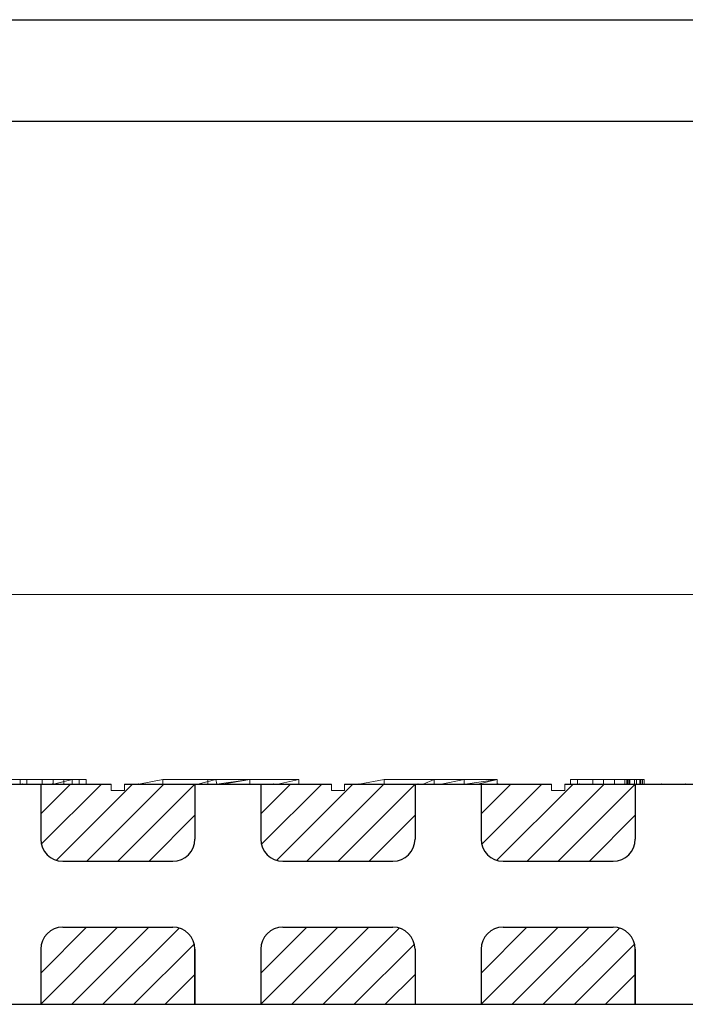
# Model space of a CAD drawing. Units: millimetres. Extents: x 723 to 2437, y -1298 to 1487.
# Drawn here: x 1622 to 1773, y 1263 to 1487 of the extents above; entities that cross this region are included whole.
import ezdxf

# ---------------------------------------------------------------- set-up
doc = ezdxf.new("R2010")
doc.units = ezdxf.units.MM
for name, color, linetype in [('1', 7, 'Continuous'), ('2', 7, 'Continuous'), ('20', 84, 'Continuous'), ('3', 7, 'Continuous')]:
    doc.layers.add(name, color=color, linetype=linetype)

msp = doc.modelspace()

# ---------------------------------------------------------------- linework, layer by layer
at = {"color": 7, "linetype": 'Continuous'}
for p, q in [((723.33, 1486.88), (2436.54, 1486.88)), ((794.72, 1463.82), (2412.75, 1463.82))]:
    msp.add_line(p, q, dxfattribs=at)
at = {"layer": '1'}
for p, q in [((1595.89, 1313.37, -369.06), (1642.89, 1313.37, -357.28)), ((1645.89, 1313.37, -356.53), (1692.89, 1313.37, -344.76)), ((1695.89, 1313.37, -344.01), (1742.89, 1313.37, -332.23)), ((1745.89, 1313.37, -331.48), (1792.89, 1313.37, -319.7))]:
    msp.add_line(p, q, dxfattribs=at)
at = {"layer": '1', "lineweight": -3, "extrusion": (0, 1.22461e-16, -1)}
for p, q in [((1626.89, 1313.37, -284.22), (1626.89, 1300.87, -284.22)), ((1626.89, 1313.37, -269.22), (1626.89, 1300.87, -269.22)), ((1661.89, 1313.37, -284.22), (1661.89, 1300.87, -284.22)), ((1661.89, 1313.37, -269.22), (1661.89, 1300.87, -269.22)), ((1676.89, 1313.37, -284.22), (1676.89, 1300.87, -284.22)), ((1676.89, 1313.37, -269.22), (1676.89, 1300.87, -269.22)), ((1711.89, 1313.37, -284.22), (1711.89, 1300.87, -284.22)), ((1711.89, 1313.37, -269.22), (1711.89, 1300.87, -269.22)), ((1726.89, 1313.37, -284.22), (1726.89, 1300.87, -284.22)), ((1726.89, 1313.37, -269.22), (1726.89, 1300.87, -269.22)), ((1761.89, 1313.37, -284.22), (1761.89, 1300.87, -284.22)), ((1761.89, 1313.37, -269.22), (1761.89, 1300.87, -269.22)), ((1626.89, 1300.87, -269.22), (1626.89, 1300.87, -284.22)), ((1661.89, 1300.87, -269.22), (1661.89, 1300.87, -284.22)), ((1676.89, 1300.87, -269.22), (1676.89, 1300.87, -284.22)), ((1711.89, 1300.87, -269.22), (1711.89, 1300.87, -284.22)), ((1726.89, 1300.87, -269.22), (1726.89, 1300.87, -284.22)), ((1761.89, 1300.87, -269.22), (1761.89, 1300.87, -284.22)), ((1631.89, 1295.87, -284.22), (1656.89, 1295.87, -284.22)), ((1631.89, 1295.87, -269.22), (1656.89, 1295.87, -269.22)), ((1631.89, 1295.87, -269.22), (1631.89, 1295.87, -284.22)), ((1656.89, 1295.87, -269.22), (1656.89, 1295.87, -284.22)), ((1681.89, 1295.87, -284.22), (1706.89, 1295.87, -284.22)), ((1681.89, 1295.87, -269.22), (1706.89, 1295.87, -269.22)), ((1681.89, 1295.87, -269.22), (1681.89, 1295.87, -284.22)), ((1706.89, 1295.87, -269.22), (1706.89, 1295.87, -284.22)), ((1731.89, 1295.87, -284.22), (1756.89, 1295.87, -284.22)), ((1731.89, 1295.87, -269.22), (1756.89, 1295.87, -269.22)), ((1731.89, 1295.87, -269.22), (1731.89, 1295.87, -284.22)), ((1756.89, 1295.87, -269.22), (1756.89, 1295.87, -284.22)), ((1631.89, 1280.87, -284.22), (1656.89, 1280.87, -284.22)), ((1631.89, 1280.87, -269.22), (1656.89, 1280.87, -269.22)), ((1631.89, 1280.87, -269.22), (1631.89, 1280.87, -284.22)), ((1656.89, 1280.87, -269.22), (1656.89, 1280.87, -284.22)), ((1681.89, 1280.87, -284.22), (1706.89, 1280.87, -284.22)), ((1681.89, 1280.87, -269.22), (1706.89, 1280.87, -269.22)), ((1681.89, 1280.87, -269.22), (1681.89, 1280.87, -284.22)), ((1681.89, 1280.87, -239.78), (1681.89, 1280.87, -254.78)), ((1681.89, 1280.87, -239.78), (1706.89, 1280.87, -239.78)), ((1681.89, 1280.87, -254.78), (1706.89, 1280.87, -254.78)), ((1706.89, 1280.87, -269.22), (1706.89, 1280.87, -284.22)), ((1706.89, 1280.87, -239.78), (1706.89, 1280.87, -254.78)), ((1731.89, 1280.87, -284.22), (1756.89, 1280.87, -284.22)), ((1731.89, 1280.87, -269.22), (1756.89, 1280.87, -269.22)), ((1731.89, 1280.87, -269.22), (1731.89, 1280.87, -284.22)), ((1756.89, 1280.87, -269.22), (1756.89, 1280.87, -284.22)), ((1626.89, 1275.87, -284.22), (1626.89, 1263.37, -284.22)), ((1626.89, 1275.87, -269.22), (1626.89, 1263.37, -269.22)), ((1626.89, 1275.87, -269.22), (1626.89, 1275.87, -284.22)), ((1661.89, 1275.87, -284.22), (1661.89, 1263.37, -284.22)), ((1661.89, 1275.87, -269.22), (1661.89, 1263.37, -269.22)), ((1661.89, 1275.87, -269.22), (1661.89, 1275.87, -284.22)), ((1676.89, 1275.87, -284.22), (1676.89, 1263.37, -284.22)), ((1676.89, 1275.87, -269.22), (1676.89, 1263.37, -269.22)), ((1676.89, 1275.87, -269.22), (1676.89, 1275.87, -284.22)), ((1676.89, 1275.87, -239.78), (1676.89, 1275.87, -254.78)), ((1676.89, 1275.87, -239.78), (1676.89, 1263.37, -239.78)), ((1676.89, 1275.87, -254.78), (1676.89, 1263.37, -254.78)), ((1711.89, 1275.87, -284.22), (1711.89, 1263.37, -284.22)), ((1711.89, 1275.87, -269.22), (1711.89, 1263.37, -269.22)), ((1711.89, 1275.87, -269.22), (1711.89, 1275.87, -284.22)), ((1726.89, 1275.87, -284.22), (1726.89, 1263.37, -284.22)), ((1726.89, 1275.87, -269.22), (1726.89, 1263.37, -269.22)), ((1726.89, 1275.87, -269.22), (1726.89, 1275.87, -284.22)), ((1761.89, 1275.87, -284.22), (1761.89, 1263.37, -284.22)), ((1761.89, 1275.87, -269.22), (1761.89, 1263.37, -269.22)), ((1761.89, 1275.87, -269.22), (1761.89, 1275.87, -284.22))]:
    msp.add_line(p, q, dxfattribs=at)
at = {"layer": '1', "lineweight": -3}
for p, q in [((1626.89, 1306.63, -269.22), (1633.63, 1313.37, -269.22)), ((1627.03, 1299.7, -269.22), (1640.7, 1313.37, -269.22)), ((1630.48, 1296.07, -269.22), (1647.77, 1313.37, -269.22)), ((1637.34, 1295.87, -269.22), (1654.84, 1313.37, -269.22)), ((1644.42, 1295.87, -269.22), (1661.89, 1313.34, -269.22)), ((1676.89, 1306.63, -621.31), (1683.63, 1313.37, -621.31)), ((1677.03, 1299.7, -621.31), (1690.7, 1313.37, -621.31)), ((1680.48, 1296.07, -621.31), (1697.77, 1313.37, -621.31)), ((1687.34, 1295.87, -621.31), (1704.84, 1313.37, -621.31)), ((1694.42, 1295.87, -621.31), (1711.89, 1313.34, -621.31)), ((1726.89, 1306.63, -269.22), (1733.63, 1313.37, -269.22)), ((1727.03, 1299.7, -269.22), (1740.7, 1313.37, -269.22)), ((1730.48, 1296.07, -269.22), (1747.77, 1313.37, -269.22)), ((1737.34, 1295.87, -269.22), (1754.84, 1313.37, -269.22)), ((1744.42, 1295.87, -269.22), (1761.89, 1313.34, -269.22)), ((1651.49, 1295.87, -269.22), (1661.89, 1306.27, -269.22)), ((1701.49, 1295.87, -621.31), (1711.89, 1306.27, -621.31)), ((1751.49, 1295.87, -269.22), (1761.89, 1306.27, -269.22)), ((1637.29, 1280.87, -298.66), (1626.89, 1270.47, -298.66)), ((1644.36, 1280.87, -298.66), (1626.89, 1263.4, -298.66)), ((1651.43, 1280.87, -298.66), (1633.93, 1263.37, -298.66)), ((1694.36, 1280.87, -269.22), (1676.89, 1263.4, -269.22)), ((1687.29, 1280.87, -269.22), (1676.89, 1270.47, -269.22)), ((1701.43, 1280.87, -269.22), (1683.93, 1263.37, -269.22)), ((1737.29, 1280.87, -298.66), (1726.89, 1270.47, -298.66)), ((1744.36, 1280.87, -298.66), (1726.89, 1263.4, -298.66)), ((1751.43, 1280.87, -298.66), (1733.93, 1263.37, -298.66)), ((1658.3, 1280.67, -298.66), (1641, 1263.37, -298.66)), ((1708.3, 1280.67, -269.22), (1691, 1263.37, -269.22)), ((1758.3, 1280.67, -298.66), (1741, 1263.37, -298.66)), ((1661.75, 1277.04, -298.66), (1648.07, 1263.37, -298.66)), ((1711.75, 1277.04, -269.22), (1698.07, 1263.37, -269.22)), ((1761.75, 1277.04, -298.66), (1748.07, 1263.37, -298.66)), ((1661.89, 1270.11, -298.66), (1655.15, 1263.37, -298.66)), ((1711.89, 1270.11, -269.22), (1705.15, 1263.37, -269.22)), ((1761.89, 1270.11, -298.66), (1755.15, 1263.37, -298.66)), ((994.39, 1263.37, -269.22), (1994.39, 1263.37, -269.22))]:
    msp.add_line(p, q, dxfattribs=at)
at = {"layer": '1', "lineweight": -3, "extrusion": (-1.49966e-32, -1.22461e-16, -1)}
for p, q in [((1661.89, 1263.37, -269.22), (1661.89, 1275.87, -269.22)), ((1761.89, 1263.37, -269.22), (1761.89, 1275.87, -269.22))]:
    msp.add_line(p, q, dxfattribs=at)
at = {"layer": '1', "lineweight": -3}
for centre, start, end in [((1631.89, 1300.87, -284.22), 180, 270), ((1631.89, 1300.87, -269.22), 180, 270), ((1656.89, 1300.87, -284.22), 270, 0), ((1656.89, 1300.87, -269.22), 270, 0), ((1681.89, 1300.87, -284.22), 180, 270), ((1681.89, 1300.87, -269.22), 180, 270), ((1706.89, 1300.87, -284.22), 270, 0), ((1706.89, 1300.87, -269.22), 270, 0), ((1731.89, 1300.87, -284.22), 180, 270), ((1731.89, 1300.87, -269.22), 180, 270), ((1756.89, 1300.87, -284.22), 270, 0), ((1756.89, 1300.87, -269.22), 270, 0), ((1631.89, 1275.87, -284.22), 90, 180), ((1631.89, 1275.87, -269.22), 90, 180), ((1656.89, 1275.87, -284.22), 0, 90), ((1656.89, 1275.87, -269.22), 0, 90), ((1681.89, 1275.87, -284.22), 90, 180), ((1681.89, 1275.87, -269.22), 90, 180), ((1681.89, 1275.87, -239.78), 90, 180), ((1681.89, 1275.87, -254.78), 90, 180), ((1706.89, 1275.87, -284.22), 0, 90), ((1706.89, 1275.87, -269.22), 0, 90), ((1731.89, 1275.87, -284.22), 90, 180), ((1731.89, 1275.87, -269.22), 90, 180), ((1756.89, 1275.87, -284.22), 0, 90), ((1756.89, 1275.87, -269.22), 0, 90)]:
    msp.add_arc(centre, 5, start, end, dxfattribs=at)
at = {"layer": '2', "lineweight": 0}
msp.add_line((999.79, 1356.4, -522.26), (1988.99, 1356.4, -522.26), dxfattribs=at)
at = {"layer": '20', "lineweight": 0, "extrusion": (0, 1.22461e-16, -1)}
for p, q in [((1634.04, 1314.37, -577.69), (1605.32, 1314.37, -577.69)), ((1605.32, 1314.37, -552.22), (1634.04, 1314.37, -552.22)), ((1605.32, 1314.37, -552.22), (1634.04, 1314.37, -552.22)), ((1634.04, 1314.37, -577.69), (1605.32, 1314.37, -577.69)), ((1622.2, 1314.37, -618.52), (1622.2, 1313.37, -618.52)), ((1622.2, 1314.37, -621.52), (1622.2, 1313.37, -621.52)), ((1627.24, 1314.37, -626.02), (1622.2, 1314.37, -621.52)), ((1622.2, 1314.37, -618.52), (1622.2, 1314.37, -621.52)), ((1623.76, 1314.37, -618.52), (1622.2, 1314.37, -618.52)), ((1622.2, 1314.37, -633.52), (1622.2, 1313.37, -633.52)), ((1622.2, 1314.37, -630.52), (1622.2, 1313.37, -630.52)), ((1622.2, 1314.37, -630.52), (1627.24, 1314.37, -626.02)), ((1622.2, 1314.37, -633.52), (1623.76, 1314.37, -633.52)), ((1622.2, 1314.37, -630.52), (1622.2, 1314.37, -633.52)), ((1623.76, 1314.37, -618.52), (1623.76, 1313.37, -618.52)), ((1629.7, 1314.37, -623.82), (1623.76, 1314.37, -618.52)), ((1623.76, 1314.37, -633.52), (1623.76, 1313.37, -633.52)), ((1623.76, 1314.37, -633.52), (1629.7, 1314.37, -628.22)), ((1629.7, 1314.37, -623.82), (1627.24, 1314.37, -626.02)), ((1630.84, 1314.37, -624.85), (1627.24, 1314.37, -626.02)), ((1635.64, 1314.37, -633.52), (1627.24, 1314.37, -626.02)), ((1627.24, 1313.37, -626.02), (1627.24, 1314.37, -626.02)), ((1629.7, 1314.37, -628.22), (1627.24, 1314.37, -626.02)), ((1627.24, 1314.37, -626.02), (1635.64, 1314.37, -618.52)), ((1629.7, 1313.37, -628.22), (1629.7, 1314.37, -628.22)), ((1629.7, 1313.37, -623.82), (1629.7, 1314.37, -623.82)), ((1634.04, 1314.37, -552.22), (1629.79, 1313.37, -547.68)), ((1629.79, 1313.37, -547.68), (1634.04, 1314.37, -552.22)), ((1637.2, 1314.37, -630.52), (1630.84, 1314.37, -624.85)), ((1632.16, 1314.37, -626.02), (1630.84, 1314.37, -624.85)), ((1632.16, 1313.37, -626.02), (1632.16, 1314.37, -626.02)), ((1632.16, 1314.37, -626.02), (1637.2, 1314.37, -621.52)), ((1634.04, 1314.37, -552.22), (1634.04, 1314.37, -577.69)), ((1634.04, 1314.37, -552.22), (1634.04, 1314.37, -577.69)), ((1634.04, 1314.37, -577.69), (1634.04, 1313.37, -577.69)), ((1634.04, 1314.37, -552.22), (1634.04, 1313.37, -552.22)), ((1634.04, 1314.37, -577.69), (1634.04, 1313.37, -577.69)), ((1634.04, 1314.37, -552.22), (1634.04, 1313.37, -552.22)), ((1635.64, 1314.37, -633.52), (1635.64, 1313.37, -633.52)), ((1635.64, 1314.37, -633.52), (1637.2, 1314.37, -633.52)), ((1635.64, 1314.37, -618.52), (1635.64, 1313.37, -618.52)), ((1637.2, 1314.37, -618.52), (1635.64, 1314.37, -618.52)), ((1637.2, 1314.37, -633.52), (1637.2, 1313.37, -633.52)), ((1637.2, 1314.37, -630.52), (1637.2, 1313.37, -630.52)), ((1637.2, 1314.37, -630.52), (1637.2, 1314.37, -633.52)), ((1637.2, 1314.37, -621.52), (1637.2, 1313.37, -621.52)), ((1637.2, 1314.37, -618.52), (1637.2, 1313.37, -618.52)), ((1637.2, 1314.37, -618.52), (1637.2, 1314.37, -621.52)), ((1654.65, 1314.37, -552.22), (1649.2, 1313.37, -547.68)), ((1654.65, 1314.37, -577.69), (1649.2, 1313.37, -574.15)), ((1654.65, 1314.37, -552.22), (1649.2, 1313.37, -547.68)), ((1654.65, 1314.37, -577.69), (1649.2, 1313.37, -574.15)), ((1664.87, 1314.37, -577.69), (1654.65, 1314.37, -577.69)), ((1654.65, 1314.37, -577.69), (1654.65, 1314.37, -552.22)), ((1666.68, 1314.37, -552.22), (1654.65, 1314.37, -552.22)), ((1654.65, 1314.37, -577.69), (1654.65, 1314.37, -552.22)), ((1654.65, 1314.37, -552.22), (1666.68, 1314.37, -552.22)), ((1664.87, 1314.37, -577.69), (1654.65, 1314.37, -577.69)), ((1654.65, 1314.37, -577.69), (1654.65, 1313.37, -577.69)), ((1654.65, 1314.37, -577.69), (1654.65, 1313.37, -577.69)), ((1666.68, 1314.37, -552.22), (1662.59, 1313.37, -547.68)), ((1666.68, 1314.37, -552.22), (1662.59, 1313.37, -547.68)), ((1664.87, 1314.37, -577.69), (1666.68, 1314.37, -552.22)), ((1666.68, 1314.37, -552.22), (1664.87, 1314.37, -577.69)), ((1664.87, 1314.37, -577.69), (1666.68, 1314.37, -575.56)), ((1664.87, 1314.37, -577.69), (1664.87, 1313.37, -577.69)), ((1664.87, 1314.37, -577.69), (1674.4, 1314.37, -566.52)), ((1664.87, 1313.37, -577.69), (1664.87, 1314.37, -577.69)), ((1666.68, 1314.37, -575.56), (1666.68, 1314.37, -564.18)), ((1666.68, 1314.37, -564.18), (1674.4, 1314.37, -556.75)), ((1666.68, 1314.37, -575.56), (1674.4, 1314.37, -566.52)), ((1666.68, 1314.37, -552.22), (1666.68, 1314.37, -575.56)), ((1666.68, 1314.37, -552.22), (1666.91, 1313.37, -550.41)), ((1666.68, 1314.37, -564.18), (1666.91, 1313.37, -550.41)), ((1666.68, 1314.37, -564.18), (1674.4, 1314.37, -556.75)), ((1666.91, 1313.37, -550.41), (1666.68, 1314.37, -564.18)), ((1666.68, 1314.37, -552.22), (1666.68, 1314.37, -564.18)), ((1666.91, 1313.37, -550.41), (1666.68, 1314.37, -552.22)), ((1674.4, 1314.37, -552.22), (1666.91, 1313.37, -547.68)), ((1674.4, 1314.37, -556.75), (1666.91, 1313.37, -550.41)), ((1674.4, 1314.37, -552.22), (1666.91, 1313.37, -547.68)), ((1666.91, 1313.37, -550.41), (1674.4, 1314.37, -556.75)), ((1668.23, 1313.37, -573.74), (1674.4, 1314.37, -566.52)), ((1668.23, 1313.37, -573.74), (1674.4, 1314.37, -566.52)), ((1674.4, 1314.37, -577.69), (1668.23, 1313.37, -573.74)), ((1674.4, 1314.37, -577.69), (1668.23, 1313.37, -573.74)), ((1674.4, 1314.37, -566.52), (1674.4, 1314.37, -556.75)), ((1685.52, 1314.37, -577.69), (1674.4, 1314.37, -577.69)), ((1674.4, 1314.37, -577.69), (1674.4, 1314.37, -552.22)), ((1685.52, 1314.37, -552.22), (1674.4, 1314.37, -552.22)), ((1674.4, 1314.37, -556.75), (1674.4, 1314.37, -552.22)), ((1674.4, 1314.37, -552.22), (1685.52, 1314.37, -552.22)), ((1685.52, 1314.37, -577.69), (1674.4, 1314.37, -577.69)), ((1674.4, 1314.37, -577.69), (1674.4, 1313.37, -577.69)), ((1674.4, 1314.37, -577.69), (1674.4, 1314.37, -566.52)), ((1674.4, 1313.37, -577.69), (1674.4, 1314.37, -577.69)), ((1685.52, 1314.37, -552.22), (1680.76, 1313.37, -547.68)), ((1680.76, 1313.37, -547.68), (1685.52, 1314.37, -552.22)), ((1685.52, 1314.37, -577.69), (1685.52, 1314.37, -552.22)), ((1685.52, 1314.37, -552.22), (1685.52, 1314.37, -577.69)), ((1685.52, 1314.37, -577.69), (1685.52, 1313.37, -577.69)), ((1685.52, 1314.37, -552.22), (1685.52, 1313.37, -552.22)), ((1685.52, 1314.37, -577.69), (1685.52, 1313.37, -577.69)), ((1685.52, 1314.37, -552.22), (1685.52, 1313.37, -552.22)), ((1704.89, 1314.37, -552.22), (1699.22, 1313.37, -547.68)), ((1704.89, 1314.37, -577.69), (1699.22, 1313.37, -574.15)), ((1704.89, 1314.37, -552.22), (1699.22, 1313.37, -547.68)), ((1699.22, 1313.37, -574.15), (1704.89, 1314.37, -577.69)), ((1730.54, 1314.37, -558.25), (1704.89, 1314.37, -558.25)), ((1704.89, 1314.37, -558.25), (1704.89, 1314.37, -552.22)), ((1730.54, 1314.37, -552.22), (1704.89, 1314.37, -552.22)), ((1713.75, 1314.37, -567.36), (1704.89, 1314.37, -567.36)), ((1704.89, 1314.37, -567.36), (1704.89, 1314.37, -562.91)), ((1713.75, 1314.37, -562.91), (1704.89, 1314.37, -562.91)), ((1730.54, 1314.37, -571.39), (1704.89, 1314.37, -571.39)), ((1704.89, 1314.37, -571.39), (1704.89, 1314.37, -577.69)), ((1730.54, 1314.37, -577.69), (1704.89, 1314.37, -577.69)), ((1704.89, 1314.37, -571.39), (1704.89, 1314.37, -567.36)), ((1704.89, 1314.37, -567.36), (1716.24, 1314.37, -567.36)), ((1704.89, 1314.37, -571.39), (1716.24, 1314.37, -571.39)), ((1704.89, 1314.37, -562.91), (1704.89, 1314.37, -558.25)), ((1704.89, 1314.37, -558.25), (1716.24, 1314.37, -558.25)), ((1704.89, 1314.37, -562.91), (1716.24, 1314.37, -562.91)), ((1704.89, 1314.37, -577.69), (1704.89, 1314.37, -552.22)), ((1704.89, 1314.37, -552.22), (1730.54, 1314.37, -552.22)), ((1730.54, 1314.37, -577.69), (1704.89, 1314.37, -577.69)), ((1704.89, 1314.37, -577.69), (1704.89, 1313.37, -577.69)), ((1704.89, 1314.37, -577.69), (1704.89, 1313.37, -577.69)), ((1723.05, 1314.37, -567.36), (1713.75, 1314.37, -567.36)), ((1713.75, 1314.37, -567.36), (1713.75, 1314.37, -562.91)), ((1723.05, 1314.37, -562.91), (1713.75, 1314.37, -562.91)), ((1713.75, 1314.37, -567.36), (1713.75, 1314.37, -562.91)), ((1716.24, 1314.37, -567.36), (1713.75, 1313.37, -567.36)), ((1716.24, 1314.37, -571.39), (1716.24, 1314.37, -567.36)), ((1716.24, 1314.37, -562.91), (1716.24, 1314.37, -558.25)), ((1730.54, 1314.37, -558.25), (1716.24, 1314.37, -558.25)), ((1716.24, 1314.37, -558.25), (1716.24, 1313.37, -558.25)), ((1716.24, 1314.37, -571.39), (1716.24, 1313.37, -567.36)), ((1716.24, 1313.37, -567.36), (1716.24, 1314.37, -567.36)), ((1716.24, 1314.37, -571.39), (1716.24, 1314.37, -567.36)), ((1716.24, 1313.37, -567.36), (1716.24, 1314.37, -571.39)), ((1730.54, 1314.37, -571.39), (1716.24, 1314.37, -571.39)), ((1723.05, 1314.37, -567.36), (1716.24, 1314.37, -567.36)), ((1716.24, 1314.37, -562.91), (1716.24, 1313.37, -558.25)), ((1716.24, 1313.37, -558.25), (1716.24, 1314.37, -558.25)), ((1716.24, 1314.37, -562.91), (1716.24, 1314.37, -558.25)), ((1716.24, 1313.37, -558.25), (1716.24, 1314.37, -562.91)), ((1723.05, 1314.37, -562.91), (1716.24, 1314.37, -562.91)), ((1717.83, 1313.37, -558.25), (1723.05, 1314.37, -562.91)), ((1717.83, 1313.37, -558.25), (1723.05, 1314.37, -562.91)), ((1723.05, 1314.37, -567.36), (1723.05, 1314.37, -562.91)), ((1723.05, 1314.37, -562.91), (1723.05, 1314.37, -567.36)), ((1723.05, 1314.37, -567.36), (1723.05, 1313.37, -567.36)), ((1723.05, 1314.37, -562.91), (1723.05, 1313.37, -562.91)), ((1723.05, 1314.37, -567.36), (1723.05, 1313.37, -567.36)), ((1723.05, 1314.37, -562.91), (1723.05, 1313.37, -562.91)), ((1730.54, 1314.37, -552.22), (1723.26, 1313.37, -547.68)), ((1723.26, 1313.37, -547.68), (1730.54, 1314.37, -552.22)), ((1726.14, 1313.37, -567.36), (1730.54, 1314.37, -571.39)), ((1726.14, 1313.37, -567.36), (1730.54, 1314.37, -571.39)), ((1726.14, 1313.37, -567.36), (1730.54, 1314.37, -571.39)), ((1726.14, 1313.37, -567.36), (1730.54, 1314.37, -571.39)), ((1730.54, 1314.37, -558.25), (1730.54, 1314.37, -552.22)), ((1730.54, 1314.37, -571.39), (1730.54, 1314.37, -577.69)), ((1730.54, 1314.37, -552.22), (1730.54, 1314.37, -558.25)), ((1730.54, 1314.37, -558.25), (1730.54, 1313.37, -558.25)), ((1730.54, 1314.37, -552.22), (1730.54, 1313.37, -552.22)), ((1730.54, 1314.37, -571.39), (1730.54, 1314.37, -577.69)), ((1730.54, 1314.37, -577.69), (1730.54, 1313.37, -577.69)), ((1730.54, 1314.37, -571.39), (1730.54, 1313.37, -571.39)), ((1730.54, 1314.37, -558.25), (1730.54, 1313.37, -558.25)), ((1730.54, 1314.37, -577.69), (1730.54, 1313.37, -577.69)), ((1730.54, 1314.37, -552.22), (1730.54, 1313.37, -552.22)), ((1730.54, 1314.37, -571.39), (1730.54, 1313.37, -571.39)), ((1747.2, 1314.37, -506.52), (1747.2, 1313.37, -506.52)), ((1747.2, 1314.37, -503.52), (1747.2, 1313.37, -503.52)), ((1747.2, 1314.37, -503.52), (1752.24, 1314.37, -499.02)), ((1747.2, 1314.37, -506.52), (1748.76, 1314.37, -506.52)), ((1747.2, 1314.37, -503.52), (1747.2, 1314.37, -506.52)), ((1747.2, 1314.37, -491.52), (1747.2, 1313.37, -491.52)), ((1747.2, 1314.37, -494.52), (1747.2, 1313.37, -494.52)), ((1752.24, 1314.37, -499.02), (1747.2, 1314.37, -494.52)), ((1747.2, 1314.37, -491.52), (1747.2, 1314.37, -494.52)), ((1748.76, 1314.37, -491.52), (1747.2, 1314.37, -491.52)), ((1748.76, 1314.37, -506.52), (1748.76, 1313.37, -506.52)), ((1748.76, 1314.37, -506.52), (1754.7, 1314.37, -501.22)), ((1748.76, 1314.37, -491.52), (1748.76, 1313.37, -491.52)), ((1754.7, 1314.37, -496.82), (1748.76, 1314.37, -491.52)), ((1752.24, 1314.37, -499.02), (1754.7, 1314.37, -501.22)), ((1752.24, 1314.37, -499.02), (1755.84, 1314.37, -497.85)), ((1752.24, 1314.37, -499.02), (1760.64, 1314.37, -491.52)), ((1752.24, 1314.37, -499.02), (1752.24, 1313.37, -499.02)), ((1752.24, 1314.37, -499.02), (1754.7, 1314.37, -496.82)), ((1760.64, 1314.37, -506.52), (1752.24, 1314.37, -499.02)), ((1754.7, 1314.37, -496.82), (1754.7, 1313.37, -496.82)), ((1754.7, 1314.37, -501.22), (1754.7, 1313.37, -501.22)), ((1755.84, 1314.37, -497.85), (1757.16, 1314.37, -499.02)), ((1762.2, 1314.37, -503.52), (1755.84, 1314.37, -497.85)), ((1757.16, 1314.37, -499.02), (1762.2, 1314.37, -494.52)), ((1757.16, 1314.37, -499.02), (1757.16, 1313.37, -499.02)), ((1759.56, 1314.37, -560.67), (1759.56, 1313.37, -560.67)), ((1759.97, 1314.37, -560.67), (1759.97, 1313.37, -560.67)), ((1760.22, 1314.37, -562.36), (1760.22, 1313.37, -562.36)), ((1760.22, 1314.37, -558.89), (1760.22, 1313.37, -558.89)), ((1760.48, 1314.37, -559.42), (1760.48, 1313.37, -559.42)), ((1760.48, 1314.37, -561.84), (1760.48, 1313.37, -561.84)), ((1760.64, 1314.37, -491.52), (1760.64, 1313.37, -491.52)), ((1762.2, 1314.37, -491.52), (1760.64, 1314.37, -491.52)), ((1760.64, 1314.37, -506.52), (1760.64, 1313.37, -506.52)), ((1760.64, 1314.37, -506.52), (1762.2, 1314.37, -506.52)), ((1761.71, 1314.37, -562.33), (1761.71, 1313.37, -562.33)), ((1761.71, 1314.37, -559), (1761.71, 1313.37, -559)), ((1761.71, 1314.37, -562.96), (1761.71, 1313.37, -562.96)), ((1761.71, 1314.37, -558.38), (1761.71, 1313.37, -558.38)), ((1762.2, 1314.37, -494.52), (1762.2, 1313.37, -494.52)), ((1762.2, 1314.37, -491.52), (1762.2, 1313.37, -491.52)), ((1762.2, 1314.37, -491.52), (1762.2, 1314.37, -494.52)), ((1762.2, 1314.37, -506.52), (1762.2, 1313.37, -506.52)), ((1762.2, 1314.37, -503.52), (1762.2, 1313.37, -503.52)), ((1762.2, 1314.37, -503.52), (1762.2, 1314.37, -506.52)), ((1762.93, 1314.37, -561.84), (1762.93, 1313.37, -561.84)), ((1762.93, 1314.37, -559.42), (1762.93, 1313.37, -559.42)), ((1763.19, 1314.37, -558.89), (1763.19, 1313.37, -558.89)), ((1763.19, 1314.37, -562.36), (1763.19, 1313.37, -562.36)), ((1763.51, 1314.37, -560.67), (1763.51, 1313.37, -560.67)), ((1763.93, 1314.37, -560.67), (1763.93, 1313.37, -560.67)), ((1633.8, 1313.37, -577.58), (1605.09, 1313.37, -577.58)), ((1607.58, 1313.37, -547.58), (1622.82, 1313.37, -547.58)), ((1626.06, 1313.37, -552.12), (1622.82, 1313.37, -547.58)), ((1626.06, 1313.37, -566.79), (1629.56, 1313.37, -566.79)), ((1626.06, 1313.37, -552.12), (1626.06, 1313.37, -566.79)), ((1633.8, 1313.37, -570.98), (1629.56, 1313.37, -566.79)), ((1633.8, 1313.37, -570.98), (1633.8, 1313.37, -577.58)), ((1649.08, 1313.37, -573.48), (1649.08, 1313.37, -547.68)), ((1649.08, 1313.37, -547.68), (1679.79, 1313.37, -547.68)), ((1655.32, 1313.37, -577.69), (1649.08, 1313.37, -573.48)), ((1684.04, 1313.37, -577.69), (1655.32, 1313.37, -577.69)), ((1667.31, 1313.37, -571.61), (1667.31, 1313.37, -559.24)), ((1667.31, 1313.37, -571.61), (1667.31, 1313.37, -559.24)), ((1672.2, 1313.37, -633.52), (1673.76, 1313.37, -633.52)), ((1672.2, 1313.37, -630.52), (1672.2, 1313.37, -633.52)), ((1673.76, 1313.37, -618.52), (1672.2, 1313.37, -618.52)), ((1672.2, 1313.37, -618.52), (1672.2, 1313.37, -621.52)), ((1677.24, 1313.37, -626.02), (1672.2, 1313.37, -621.52)), ((1672.2, 1313.37, -630.52), (1677.24, 1313.37, -626.02)), ((1679.7, 1313.37, -623.82), (1673.76, 1313.37, -618.52)), ((1673.76, 1313.37, -633.52), (1679.7, 1313.37, -628.22)), ((1685.64, 1313.37, -633.52), (1679.7, 1313.37, -628.22)), ((1679.7, 1313.37, -623.82), (1685.64, 1313.37, -618.52)), ((1679.79, 1313.37, -547.68), (1684.04, 1313.37, -552.22)), ((1687.2, 1313.37, -630.52), (1682.16, 1313.37, -626.02)), ((1682.16, 1313.37, -626.02), (1687.2, 1313.37, -621.52)), ((1684.04, 1313.37, -552.22), (1684.04, 1313.37, -577.69)), ((1687.2, 1313.37, -618.52), (1685.64, 1313.37, -618.52)), ((1685.64, 1313.37, -633.52), (1687.2, 1313.37, -633.52)), ((1687.2, 1313.37, -618.52), (1687.2, 1313.37, -621.52)), ((1687.2, 1313.37, -630.52), (1687.2, 1313.37, -633.52)), ((1699.2, 1313.37, -574.15), (1699.2, 1313.37, -547.68)), ((1699.2, 1313.37, -547.68), (1712.59, 1313.37, -547.68)), ((1704.65, 1313.37, -577.69), (1699.2, 1313.37, -574.15)), ((1714.87, 1313.37, -577.69), (1704.65, 1313.37, -577.69)), ((1716.91, 1313.37, -550.41), (1712.59, 1313.37, -547.68)), ((1714.87, 1313.37, -577.69), (1718.23, 1313.37, -573.74)), ((1716.91, 1313.37, -550.41), (1716.91, 1313.37, -547.68)), ((1716.91, 1313.37, -547.68), (1730.76, 1313.37, -547.68)), ((1724.4, 1313.37, -577.69), (1718.23, 1313.37, -573.74)), ((1735.52, 1313.37, -577.69), (1724.4, 1313.37, -577.69)), ((1730.76, 1313.37, -547.68), (1735.52, 1313.37, -552.22)), ((1735.52, 1313.37, -552.22), (1735.52, 1313.37, -577.69)), ((1749.22, 1313.37, -574.15), (1749.22, 1313.37, -547.68)), ((1749.22, 1313.37, -547.68), (1773.26, 1313.37, -547.68)), ((1749.22, 1313.37, -574.15), (1754.89, 1313.37, -577.69)), ((1780.54, 1313.37, -577.69), (1754.89, 1313.37, -577.69)), ((1773.05, 1313.37, -567.36), (1763.75, 1313.37, -567.36)), ((1780.54, 1313.37, -558.25), (1766.24, 1313.37, -558.25)), ((1776.14, 1313.37, -567.36), (1766.24, 1313.37, -567.36)), ((1767.83, 1313.37, -558.25), (1766.24, 1313.37, -558.25)), ((1767.83, 1313.37, -558.25), (1773.05, 1313.37, -562.91)), ((1773.05, 1313.37, -562.91), (1773.05, 1313.37, -567.36))]:
    msp.add_line(p, q, dxfattribs=at)
at = {"layer": '20', "lineweight": 0, "extrusion": (0, 1, 1.22461e-16)}
for centre, radius, start, end in [((-1762.43, -560.68, 1314.37), 2.88, 346.1481, 358.7499), ((-1762.87, -560.67, 1314.37), 3.31, 358.7499, 359.3816), ((-1762.96, -560.67, 1314.37), 3.41, 359.3816, 360), ((-1763.19, -560.67, 1314.37), 3.63, 360, 6.0117), ((-1762.32, -560.58, 1314.37), 2.75, 6.0117, 13.4186), ((-1761.63, -560.88, 1314.37), 2.04, 329.6564, 346.1481), ((-1762.02, -560.51, 1314.37), 2.45, 13.4186, 20.7464), ((-1761.69, -560.38, 1314.37), 2.1, 20.7464, 28.9906), ((-1761.56, -560.91, 1314.37), 1.97, 321.3699, 329.6564), ((-1761.62, -560.34, 1314.37), 2.02, 28.9906, 37.0889), ((-1762.22, -560.67, 1314.37), 2.25, 0, 12.1844), ((-1761.91, -560.67, 1314.37), 1.94, 351.7666, 0), ((-1761.51, -560.73, 1314.37), 1.54, 341.924, 351.7666), ((-1761.62, -560.34, 1314.37), 2.02, 37.0889, 45.1776), ((-1761.64, -560.85, 1314.37), 2.07, 313.385, 321.3699), ((-1761.44, -560.5, 1314.37), 1.45, 12.1844, 29.3732), ((-1761.42, -560.76, 1314.37), 1.43, 332.3067, 341.924), ((-1761.4, -560.77, 1314.37), 1.41, 322.5745, 332.3067), ((-1761.35, -560.45, 1314.37), 1.34, 29.3732, 39.3865), ((-1761.65, -560.37, 1314.37), 2.06, 45.1776, 45.559), ((-1761.66, -560.38, 1314.37), 2.07, 45.559, 45.9393), ((-1761.82, -560.73, 1314.37), 2.29, 308.5834, 314.5965), ((-1761.62, -560.56, 1314.37), 2.18, 49.8409, 57.6265), ((-1761.44, -560.73, 1314.37), 1.47, 316.9191, 322.5745), ((-1761.38, -560.47, 1314.37), 1.38, 39.3865, 49.1726), ((-1761.55, -560.63, 1314.37), 1.61, 311.6534, 316.9191), ((-1761.67, -560.92, 1314.37), 2.05, 302.0423, 308.5834), ((-1761.57, -560.48, 1314.37), 2.08, 57.6265, 65.6804), ((-1761.47, -560.52, 1314.37), 1.48, 47.6174, 61.3093), ((-1761.62, -560.77, 1314.37), 1.57, 307.6847, 316.8684), ((-1761.63, -560.98, 1314.37), 1.97, 293.8483, 302.0423), ((-1761.56, -560.85, 1314.37), 1.47, 298.0156, 307.6847), ((-1761.6, -560.53, 1314.37), 2.14, 65.6804, 78.9843), ((-1761.56, -560.67, 1314.37), 1.65, 61.3093, 73.8761), ((-1761.64, -560.97, 1314.37), 1.98, 285.6752, 293.8483), ((-1761.58, -560.8, 1314.37), 1.52, 282.2314, 298.0156), ((-1761.66, -560.89, 1314.37), 2.07, 277.3536, 285.6752), ((-1761.63, -560.91, 1314.37), 1.9, 73.8761, 82.8568), ((-1761.71, -561.11, 1314.37), 2.73, 78.9843, 90), ((-1761.71, -560.23, 1314.37), 2.11, 270, 282.2314), ((-1761.71, -561.57, 1314.37), 2.57, 82.8568, 90), ((-1761.71, -560.52, 1314.37), 2.44, 270, 277.3536), ((-1761.71, -560.56, 1314.37), 2.4, 264.1807, 270), ((-1761.71, -561.14, 1314.37), 2.76, 90, 96.9062), ((-1761.71, -561.08, 1314.37), 2.08, 90, 100.3822), ((-1761.71, -560.5, 1314.37), 1.83, 263.6752, 270), ((-1761.72, -560.65, 1314.37), 1.69, 256.9388, 263.6752), ((-1761.74, -560.85, 1314.37), 2.11, 257.757, 264.1807), ((-1761.76, -560.68, 1314.37), 2.3, 96.9062, 104.8231), ((-1761.75, -560.86, 1314.37), 1.85, 100.3822, 111.7456), ((-1761.73, -560.68, 1314.37), 1.65, 240.8518, 256.9388), ((-1761.76, -560.95, 1314.37), 2, 249.6892, 257.757), ((-1761.8, -560.56, 1314.37), 2.17, 104.8231, 112.6171), ((-1761.74, -560.88, 1314.37), 1.88, 111.7456, 120.3764), ((-1761.78, -561, 1314.37), 1.95, 241.4588, 249.6892), ((-1761.54, -560.34, 1314.37), 2.04, 227.253, 240.8518), ((-1761.83, -560.49, 1314.37), 2.1, 112.6171, 120.6254), ((-1761.63, -561.07, 1314.37), 2.09, 120.3764, 128.3154), ((-1761.75, -560.95, 1314.37), 2.01, 233.0695, 241.4588), ((-1761.81, -560.52, 1314.37), 2.13, 120.6254, 125.4358), ((-1761.87, -560.45, 1314.37), 1.75, 224.0363, 232.7208), ((-1762, -560.68, 1314.37), 1.56, 126.4793, 133.9924), ((-1761.57, -560.72, 1314.37), 2.3, 225.5035, 233.0695), ((-1761.74, -560.61, 1314.37), 2.25, 125.4358, 130.0605), ((-1762.13, -560.54, 1314.37), 1.37, 133.9924, 142.277), ((-1762.12, -560.69, 1314.37), 1.41, 213.785, 224.0363), ((-1761.77, -560.54, 1314.37), 2.18, 130.7098, 135.8102), ((-1761.78, -560.68, 1314.37), 2.19, 220.9893, 229.9578), ((-1762.16, -560.52, 1314.37), 1.33, 142.277, 152.4201), ((-1762.18, -560.73, 1314.37), 1.33, 203.7984, 213.785), ((-1761.87, -560.45, 1314.37), 2.04, 135.8102, 141.1742), ((-1762.09, -560.55, 1314.37), 1.41, 152.4201, 162.1067), ((-1762.15, -560.72, 1314.37), 1.36, 193.9567, 203.7984), ((-1761.96, -560.84, 1314.37), 1.95, 211.1798, 220.9893), ((-1761.96, -560.6, 1314.37), 1.55, 162.1067, 172.0033), ((-1761.9, -560.42, 1314.37), 2, 141.1742, 149.3122), ((-1762.07, -560.7, 1314.37), 1.44, 186.5448, 193.9567), ((-1761.46, -560.67, 1314.37), 2.05, 172.0033, 180), ((-1761.81, -560.67, 1314.37), 1.7, 180, 186.5448), ((-1761.85, -560.45, 1314.37), 2.06, 149.3122, 157.2689), ((-1761.97, -560.84, 1314.37), 1.94, 202.7683, 211.1798), ((-1761.69, -560.52, 1314.37), 2.23, 157.2689, 170.1001), ((-1761.82, -560.78, 1314.37), 2.1, 194.8374, 202.7683), ((-1761.65, -560.74, 1314.37), 2.28, 186.7877, 194.8374), ((-1760.82, -560.67, 1314.37), 3.12, 170.1001, 180), ((-1761.08, -560.67, 1314.37), 2.85, 180, 186.7877)]:
    msp.add_arc(centre, radius, start, end, dxfattribs=at)
at = {"layer": '20', "lineweight": 0, "extrusion": (0, 1.22461e-16, -1)}
for p in [(1666.68, 1314.37, -552.22), (1666.68, 1314.37, -564.18), (1666.68, 1314.37, -564.18), (1674.4, 1314.37, -566.52), (1716.24, 1314.37, -571.39), (1716.24, 1314.37, -562.91), (1730.54, 1314.37, -571.39), (1622.82, 1313.37, -547.58), (1629.56, 1313.37, -566.79), (1649.08, 1313.37, -573.48), (1679.79, 1313.37, -547.68), (1699.2, 1313.37, -574.15), (1712.59, 1313.37, -547.68), (1718.23, 1313.37, -573.74), (1730.76, 1313.37, -547.68), (1749.22, 1313.37, -574.15), (1767.83, 1313.37, -558.25), (1773.26, 1313.37, -547.68)]:
    msp.add_point(p, dxfattribs=at)
at = {"layer": '3', "lineweight": 0, "extrusion": (0, 1.22461e-16, -1)}
for p, q in [((1626.89, 1313.37, -269.22), (1642.89, 1313.37, -269.22)), ((1642.89, 1313.37, -269.22), (1642.89, 1311.87, -269.22)), ((1645.89, 1313.37, -269.22), (1645.89, 1311.87, -269.22)), ((1645.89, 1313.37, -269.22), (1661.89, 1313.37, -269.22)), ((1676.89, 1313.37, -269.22), (1692.89, 1313.37, -269.22)), ((1692.89, 1313.37, -269.22), (1692.89, 1311.87, -269.22)), ((1695.89, 1313.37, -269.22), (1695.89, 1311.87, -269.22)), ((1695.89, 1313.37, -269.22), (1711.89, 1313.37, -269.22)), ((1726.89, 1313.37, -269.22), (1742.89, 1313.37, -269.22)), ((1742.89, 1313.37, -269.22), (1742.89, 1311.87, -269.22)), ((1745.89, 1313.37, -269.22), (1745.89, 1311.87, -269.22)), ((1745.89, 1313.37, -269.22), (1761.89, 1313.37, -269.22)), ((1642.89, 1311.87, -269.22), (1645.89, 1311.87, -269.22)), ((1692.89, 1311.87, -269.22), (1695.89, 1311.87, -269.22)), ((1742.89, 1311.87, -269.22), (1745.89, 1311.87, -269.22))]:
    msp.add_line(p, q, dxfattribs=at)

doc.saveas('drawing.dxf')
